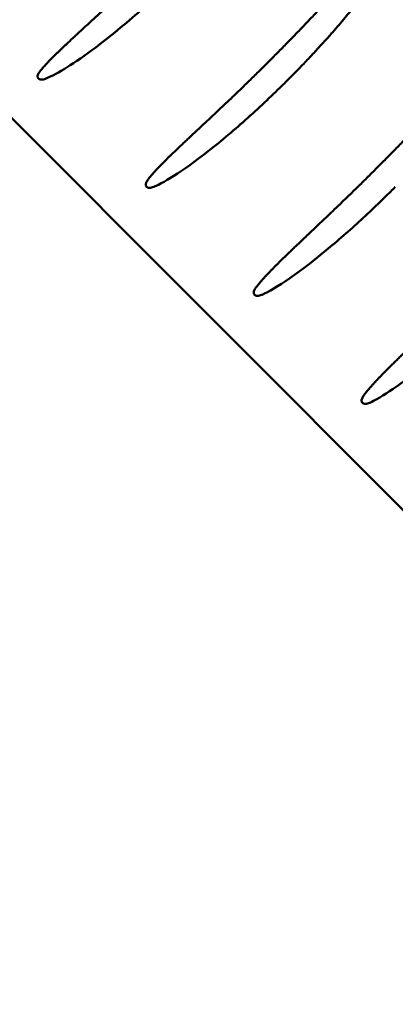
# Model space of a CAD drawing. Units: inches. Extents: x 1534 to 1914, y 173 to 334.
# Drawn here: x 1657 to 1658, y 294 to 296 of the extents above; entities that cross this region are included whole.
import ezdxf

# ---------------------------------------------------------------- set-up
doc = ezdxf.new("R2010")
doc.units = ezdxf.units.IN
doc.header["$MEASUREMENT"] = 0
doc.layers.add('Dimension (ANSI)', color=7, linetype='Continuous', lineweight=25)
doc.layers.add('Visible (ANSI)', color=7, linetype='Continuous', lineweight=50)
doc.styles.add('Note Text (ANSI)', font='tahoma.ttf')
doc.dimstyles.new('Default (ANSI)', dxfattribs={"dimscale": 20, "dimtxt": 0.12, "dimasz": 0.098425, "dimexe": 0.125, "dimexo": 0.0625, "dimgap": 0.031496, "dimtad": 0, "dimtih": 1, "dimtoh": 1, "dimrnd": 1e-08, "dimzin": 4, "dimdsep": 46, "dimtxsty": 'Note Text (ANSI)', "dimcen": 0.09, "dimdle": 0.393701, "dimclrd": 256, "dimclre": 256, "dimclrt": 256, "dimadec": 0, "dimazin": 1, "dimtfac": 1, "dimtofl": 0, "dimtmove": 0, "dimatfit": 3, "dimfxl": 1, "dimtolj": 1, "dimtzin": 4, "dimlwd": -1, "dimlwe": -1, "dimarcsym": 0})

# ---------------------------------------------------------------- blocks, each defined once
blk = doc.blocks.new('*D9')
at = {"layer": 'Defpoints', "color": 0, "transparency": 16777216}
for p in [(1655.5406, 298.3944), (1681.9437, 298.3944), (1674.5273, 235.759)]:
    blk.add_point(p, dxfattribs=at)
at = {"layer": 'Dimension (ANSI)', "transparency": 16777216}
for p, q in [((1656.7906, 298.3944), (1684.4437, 298.3944)), ((1681.9437, 296.4259), (1681.9437, 265.5805)), ((1681.9437, 237.7275), (1681.9437, 261.8207)), ((1675.7773, 235.759), (1684.4437, 235.759))]:
    blk.add_line(p, q, dxfattribs=at)
for points in [[(1681.6156, 296.4259), (1682.2717, 296.4259), (1681.9437, 298.3944)], [(1681.6156, 237.7275), (1682.2717, 237.7275), (1681.9437, 235.759)]]:
    blk.add_solid(points, dxfattribs=at)
at = {"layer": 'Dimension (ANSI)', "transparency": 16777216, "insert": (1681.9437, 263.7006), "char_height": 2.4, "attachment_point": 5, "style": 'Note Text (ANSI)'}
blk.add_mtext('\\A1;62.64', dxfattribs=at)

msp = doc.modelspace()

# ---------------------------------------------------------------- linework, layer by layer
at = {"layer": 'Visible (ANSI)'}
msp.add_line((1656.47259, 296.75532), (1658.99559, 294.23233), dxfattribs=at)
for points, knots in [([(1657.72364, 296.20702), (1657.73169, 296.21506), (1657.73942, 296.22284), (1657.74682, 296.23034), (1657.75422, 296.23783), (1657.7613, 296.24505), (1657.76808, 296.25202), (1657.77487, 296.25899), (1657.78137, 296.26571), (1657.78761, 296.27219), (1657.79386, 296.27867), (1657.79983, 296.28491), (1657.80558, 296.29093), (1657.81132, 296.29695), (1657.81683, 296.30275), (1657.82212, 296.30834), (1657.82742, 296.31393), (1657.83249, 296.31931), (1657.83738, 296.3245), (1657.84226, 296.32969), (1657.84695, 296.33468), (1657.85146, 296.33949), (1657.85598, 296.34431), (1657.86031, 296.34894), (1657.86448, 296.3534), (1657.86865, 296.35785), (1657.87266, 296.36214), (1657.87652, 296.36627), (1657.88038, 296.3704), (1657.8841, 296.37437), (1657.88767, 296.37819), (1657.89125, 296.38202), (1657.89469, 296.38569), (1657.89801, 296.38922), (1657.90133, 296.39276), (1657.90452, 296.39615), (1657.9076, 296.39942), (1657.91068, 296.40268), (1657.91364, 296.40582), (1657.9165, 296.40883), (1657.91936, 296.41185), (1657.92212, 296.41474), (1657.92478, 296.41752), (1657.92744, 296.4203), (1657.93, 296.42297), (1657.93247, 296.42553), (1657.93495, 296.4281), (1657.93733, 296.43055), (1657.93963, 296.43291), (1657.94194, 296.43527), (1657.94416, 296.43754), (1657.94631, 296.43971), (1657.94845, 296.44188), (1657.95053, 296.44396), (1657.95253, 296.44595), (1657.95453, 296.44795), (1657.95647, 296.44985), (1657.95834, 296.45168), (1657.9602, 296.45351), (1657.96201, 296.45526), (1657.96376, 296.45694), (1657.9655, 296.45861), (1657.96719, 296.46021), (1657.96883, 296.46174), (1657.97046, 296.46328), (1657.97204, 296.46474), (1657.97357, 296.46613), (1657.9751, 296.46753), (1657.97658, 296.46886), (1657.97802, 296.47013), (1657.97946, 296.4714), (1657.98084, 296.4726), (1657.98219, 296.47375), (1657.98354, 296.4749), (1657.98485, 296.47599), (1657.98612, 296.47702), (1657.98738, 296.47805), (1657.98861, 296.47903), (1657.98981, 296.47995), (1657.99101, 296.48088), (1657.99217, 296.48175), (1657.9933, 296.48256)], [0, 0, 0, 0, 0.037037, 0.037037, 0.037037, 0.0740741, 0.0740741, 0.0740741, 0.1111111, 0.1111111, 0.1111111, 0.1481481, 0.1481481, 0.1481481, 0.1851852, 0.1851852, 0.1851852, 0.2222222, 0.2222222, 0.2222222, 0.2592593, 0.2592593, 0.2592593, 0.2962963, 0.2962963, 0.2962963, 0.3333333, 0.3333333, 0.3333333, 0.3703704, 0.3703704, 0.3703704, 0.4074074, 0.4074074, 0.4074074, 0.4444444, 0.4444444, 0.4444444, 0.4814815, 0.4814815, 0.4814815, 0.5185185, 0.5185185, 0.5185185, 0.5555556, 0.5555556, 0.5555556, 0.5925926, 0.5925926, 0.5925926, 0.6296296, 0.6296296, 0.6296296, 0.6666667, 0.6666667, 0.6666667, 0.7037037, 0.7037037, 0.7037037, 0.7407407, 0.7407407, 0.7407407, 0.7777778, 0.7777778, 0.7777778, 0.8148148, 0.8148148, 0.8148148, 0.8518519, 0.8518519, 0.8518519, 0.8888889, 0.8888889, 0.8888889, 0.9259259, 0.9259259, 0.9259259, 0.962963, 0.962963, 0.962963, 1, 1, 1, 1]), ([(1657.20998, 296.18421), (1657.21079, 296.18529), (1657.21164, 296.1864), (1657.21254, 296.18754), (1657.21345, 296.18868), (1657.2144, 296.18985), (1657.21539, 296.19103), (1657.21638, 296.19222), (1657.21741, 296.19342), (1657.21849, 296.19466), (1657.21957, 296.1959), (1657.2207, 296.19717), (1657.2219, 296.19849), (1657.22309, 296.19982), (1657.22435, 296.20119), (1657.22568, 296.20261), (1657.22701, 296.20404), (1657.22841, 296.20552), (1657.22989, 296.20707), (1657.23137, 296.20861), (1657.23293, 296.21023), (1657.23458, 296.21191), (1657.23623, 296.21359), (1657.23796, 296.21535), (1657.23977, 296.21716), (1657.24158, 296.21897), (1657.24346, 296.22083), (1657.24538, 296.22272), (1657.24731, 296.22461), (1657.24927, 296.22652), (1657.25125, 296.22844), (1657.25323, 296.23035), (1657.25522, 296.23227), (1657.25721, 296.23418), (1657.2592, 296.23608), (1657.26119, 296.23798), (1657.2632, 296.23989), (1657.26521, 296.24179), (1657.26724, 296.24371), (1657.2693, 296.24564), (1657.27136, 296.24758), (1657.27346, 296.24955), (1657.27561, 296.25156), (1657.27776, 296.25356), (1657.27995, 296.25561), (1657.28222, 296.25772), (1657.28449, 296.25982), (1657.28682, 296.26199), (1657.28924, 296.26422), (1657.29165, 296.26646), (1657.29415, 296.26877), (1657.29675, 296.27117), (1657.29936, 296.27357), (1657.30206, 296.27606), (1657.30488, 296.27865), (1657.3077, 296.28124), (1657.31063, 296.28394), (1657.3137, 296.28676), (1657.31677, 296.28958), (1657.31997, 296.29252), (1657.32332, 296.2956), (1657.32668, 296.29868), (1657.33018, 296.3019), (1657.33385, 296.30527), (1657.33751, 296.30864), (1657.34135, 296.31217), (1657.34536, 296.31587), (1657.34937, 296.31957), (1657.35357, 296.32344), (1657.35796, 296.3275), (1657.36234, 296.33156), (1657.36693, 296.33581), (1657.37172, 296.34027), (1657.37652, 296.34473), (1657.38152, 296.34939), (1657.38675, 296.35429), (1657.39197, 296.35918), (1657.39742, 296.3643), (1657.4031, 296.36967), (1657.40878, 296.37505), (1657.4147, 296.38066), (1657.42086, 296.38655), (1657.42703, 296.39244), (1657.43343, 296.3986), (1657.4401, 296.40505), (1657.44676, 296.4115), (1657.45368, 296.41824), (1657.46087, 296.4253), (1657.46806, 296.43236), (1657.47552, 296.43974), (1657.48323, 296.44744)], [0, 0, 0, 0, 0.0333333, 0.0333333, 0.0333333, 0.0666667, 0.0666667, 0.0666667, 0.1, 0.1, 0.1, 0.1333333, 0.1333333, 0.1333333, 0.1666667, 0.1666667, 0.1666667, 0.2, 0.2, 0.2, 0.2333333, 0.2333333, 0.2333333, 0.2666667, 0.2666667, 0.2666667, 0.3, 0.3, 0.3, 0.3333333, 0.3333333, 0.3333333, 0.3666667, 0.3666667, 0.3666667, 0.4, 0.4, 0.4, 0.4333333, 0.4333333, 0.4333333, 0.4666667, 0.4666667, 0.4666667, 0.5, 0.5, 0.5, 0.5333333, 0.5333333, 0.5333333, 0.5666667, 0.5666667, 0.5666667, 0.6, 0.6, 0.6, 0.6333333, 0.6333333, 0.6333333, 0.6666667, 0.6666667, 0.6666667, 0.7, 0.7, 0.7, 0.7333333, 0.7333333, 0.7333333, 0.7666667, 0.7666667, 0.7666667, 0.8, 0.8, 0.8, 0.8333333, 0.8333333, 0.8333333, 0.8666667, 0.8666667, 0.8666667, 0.9, 0.9, 0.9, 0.9333333, 0.9333333, 0.9333333, 0.9666667, 0.9666667, 0.9666667, 1, 1, 1, 1]), ([(1657.52736, 296.40766), (1657.52317, 296.40347), (1657.51894, 296.39928), (1657.50865, 296.38915), (1657.50255, 296.38322), (1657.48128, 296.36278), (1657.46585, 296.34838), (1657.41671, 296.30394), (1657.38132, 296.27398), (1657.29605, 296.20873), (1657.2564, 296.18403), (1657.22942, 296.17165), (1657.22707, 296.17062), (1657.22457, 296.16961)], [0, 0, 0, 0, 0.0451775, 0.0451775, 0.1093172, 0.1093172, 0.2670431, 0.2670431, 0.6044905, 0.6044905, 1.0711219, 1.0711219, 1.1079903, 1.1079903, 1.1079903, 1.1079903]), ([(1657.96406, 295.9666), (1657.97211, 295.97464), (1657.97984, 295.98242), (1657.98725, 295.98991), (1657.99466, 295.9974), (1658.00174, 296.00461), (1658.00855, 296.01157), (1658.01535, 296.01853), (1658.02187, 296.02523), (1658.02813, 296.0317), (1658.0344, 296.03816), (1658.0404, 296.04439), (1658.04617, 296.05039), (1658.05194, 296.05639), (1658.05747, 296.06217), (1658.06279, 296.06774), (1658.06811, 296.07331), (1658.07322, 296.07867), (1658.07813, 296.08384), (1658.08305, 296.08901), (1658.08777, 296.09398), (1658.09231, 296.09876), (1658.09685, 296.10355), (1658.10121, 296.10816), (1658.10541, 296.11259), (1658.10961, 296.11702), (1658.11365, 296.12129), (1658.11754, 296.12539), (1658.12143, 296.12949), (1658.12518, 296.13344), (1658.12878, 296.13723), (1658.13239, 296.14103), (1658.13586, 296.14467), (1658.13921, 296.14818), (1658.14255, 296.15169), (1658.14577, 296.15505), (1658.14888, 296.15829), (1658.15198, 296.16153), (1658.15497, 296.16464), (1658.15786, 296.16763), (1658.16075, 296.17062), (1658.16353, 296.17348), (1658.16621, 296.17624), (1658.16889, 296.179), (1658.17148, 296.18164), (1658.17398, 296.18418), (1658.17648, 296.18671), (1658.17889, 296.18915), (1658.18121, 296.19148), (1658.18354, 296.19382), (1658.18578, 296.19606), (1658.18795, 296.19821), (1658.19012, 296.20035), (1658.19221, 296.20241), (1658.19423, 296.20438), (1658.19625, 296.20635), (1658.19821, 296.20824), (1658.20009, 296.21005), (1658.20198, 296.21185), (1658.20381, 296.21358), (1658.20557, 296.21524), (1658.20733, 296.21689), (1658.20904, 296.21847), (1658.21069, 296.21998), (1658.21234, 296.22149), (1658.21393, 296.22294), (1658.21548, 296.22431), (1658.21702, 296.22569), (1658.21852, 296.227), (1658.21997, 296.22825), (1658.22141, 296.2295), (1658.22282, 296.23069), (1658.22418, 296.23182), (1658.22554, 296.23295), (1658.22685, 296.23402), (1658.22813, 296.23504), (1658.22941, 296.23606), (1658.23065, 296.23702), (1658.23186, 296.23793), (1658.23306, 296.23883), (1658.23423, 296.23969), (1658.23537, 296.24049)], [0, 0, 0, 0, 0.037037, 0.037037, 0.037037, 0.0740741, 0.0740741, 0.0740741, 0.1111111, 0.1111111, 0.1111111, 0.1481481, 0.1481481, 0.1481481, 0.1851852, 0.1851852, 0.1851852, 0.2222222, 0.2222222, 0.2222222, 0.2592593, 0.2592593, 0.2592593, 0.2962963, 0.2962963, 0.2962963, 0.3333333, 0.3333333, 0.3333333, 0.3703704, 0.3703704, 0.3703704, 0.4074074, 0.4074074, 0.4074074, 0.4444444, 0.4444444, 0.4444444, 0.4814815, 0.4814815, 0.4814815, 0.5185185, 0.5185185, 0.5185185, 0.5555556, 0.5555556, 0.5555556, 0.5925926, 0.5925926, 0.5925926, 0.6296296, 0.6296296, 0.6296296, 0.6666667, 0.6666667, 0.6666667, 0.7037037, 0.7037037, 0.7037037, 0.7407407, 0.7407407, 0.7407407, 0.7777778, 0.7777778, 0.7777778, 0.8148148, 0.8148148, 0.8148148, 0.8518519, 0.8518519, 0.8518519, 0.8888889, 0.8888889, 0.8888889, 0.9259259, 0.9259259, 0.9259259, 0.962963, 0.962963, 0.962963, 1, 1, 1, 1]), ([(1657.45246, 295.94172), (1657.45326, 295.94283), (1657.4541, 295.94396), (1657.45499, 295.94511), (1657.45588, 295.94627), (1657.45682, 295.94745), (1657.4578, 295.94866), (1657.45878, 295.94986), (1657.45979, 295.95109), (1657.46086, 295.95235), (1657.46193, 295.95361), (1657.46305, 295.9549), (1657.46423, 295.95625), (1657.46541, 295.95759), (1657.46665, 295.95899), (1657.46797, 295.96044), (1657.46928, 295.96189), (1657.47067, 295.96339), (1657.47213, 295.96497), (1657.47359, 295.96654), (1657.47514, 295.96818), (1657.47677, 295.96989), (1657.4784, 295.9716), (1657.48012, 295.97338), (1657.48191, 295.97522), (1657.48369, 295.97706), (1657.48555, 295.97895), (1657.48745, 295.98086), (1657.48935, 295.98278), (1657.4913, 295.98473), (1657.49325, 295.98667), (1657.49521, 295.98861), (1657.49718, 295.99056), (1657.49915, 295.99249), (1657.50112, 295.99442), (1657.50309, 295.99635), (1657.50508, 295.99828), (1657.50707, 296.00022), (1657.50908, 296.00216), (1657.51113, 296.00413), (1657.51317, 296.0061), (1657.51525, 296.0081), (1657.51738, 296.01013), (1657.51951, 296.01217), (1657.5217, 296.01425), (1657.52395, 296.01639), (1657.52619, 296.01852), (1657.52851, 296.02072), (1657.53091, 296.02299), (1657.53331, 296.02526), (1657.53579, 296.0276), (1657.53838, 296.03003), (1657.54096, 296.03247), (1657.54364, 296.03499), (1657.54644, 296.03761), (1657.54924, 296.04024), (1657.55216, 296.04297), (1657.5552, 296.04583), (1657.55825, 296.04868), (1657.56143, 296.05166), (1657.56476, 296.05477), (1657.56809, 296.05788), (1657.57156, 296.06113), (1657.5752, 296.06453), (1657.57884, 296.06794), (1657.58265, 296.0715), (1657.58663, 296.07523), (1657.59062, 296.07895), (1657.59478, 296.08285), (1657.59914, 296.08694), (1657.60349, 296.09103), (1657.60805, 296.09531), (1657.6128, 296.09979), (1657.61756, 296.10428), (1657.62253, 296.10897), (1657.62772, 296.11388), (1657.63291, 296.11879), (1657.63832, 296.12393), (1657.64396, 296.12932), (1657.64961, 296.1347), (1657.65548, 296.14033), (1657.66161, 296.14623), (1657.66773, 296.15212), (1657.6741, 296.15828), (1657.68073, 296.16473), (1657.68735, 296.17117), (1657.69423, 296.1779), (1657.70139, 296.18495), (1657.70854, 296.19199), (1657.71596, 296.19935), (1657.72364, 296.20702)], [0, 0, 0, 0, 0.0333333, 0.0333333, 0.0333333, 0.0666667, 0.0666667, 0.0666667, 0.1, 0.1, 0.1, 0.1333333, 0.1333333, 0.1333333, 0.1666667, 0.1666667, 0.1666667, 0.2, 0.2, 0.2, 0.2333333, 0.2333333, 0.2333333, 0.2666667, 0.2666667, 0.2666667, 0.3, 0.3, 0.3, 0.3333333, 0.3333333, 0.3333333, 0.3666667, 0.3666667, 0.3666667, 0.4, 0.4, 0.4, 0.4333333, 0.4333333, 0.4333333, 0.4666667, 0.4666667, 0.4666667, 0.5, 0.5, 0.5, 0.5333333, 0.5333333, 0.5333333, 0.5666667, 0.5666667, 0.5666667, 0.6, 0.6, 0.6, 0.6333333, 0.6333333, 0.6333333, 0.6666667, 0.6666667, 0.6666667, 0.7, 0.7, 0.7, 0.7333333, 0.7333333, 0.7333333, 0.7666667, 0.7666667, 0.7666667, 0.8, 0.8, 0.8, 0.8333333, 0.8333333, 0.8333333, 0.8666667, 0.8666667, 0.8666667, 0.9, 0.9, 0.9, 0.9333333, 0.9333333, 0.9333333, 0.9666667, 0.9666667, 0.9666667, 1, 1, 1, 1]), ([(1657.22457, 296.16961), (1657.22434, 296.16952), (1657.22411, 296.16943), (1657.22045, 296.16804), (1657.21723, 296.16738), (1657.21279, 296.16745), (1657.21132, 296.16773), (1657.20923, 296.16861), (1657.20845, 296.1691), (1657.20723, 296.17031), (1657.20679, 296.17096), (1657.20615, 296.17249), (1657.206, 296.17333), (1657.20593, 296.17544), (1657.20618, 296.17673), (1657.20722, 296.17992), (1657.20837, 296.18204), (1657.20998, 296.18421)], [0.028472, 0.028472, 0.028472, 0.028472, 0.03039462, 0.03039462, 0.05844059, 0.05844059, 0.07539163, 0.07539163, 0.08703913, 0.08703913, 0.09699809, 0.09699809, 0.10765485, 0.10765485, 0.12337237, 0.12337237, 0.14916629, 0.14916629, 0.14916629, 0.14916629]), ([(1657.76778, 296.16725), (1657.76403, 296.1635), (1657.76027, 296.15976), (1657.75109, 296.15071), (1657.74566, 296.1454), (1657.72666, 296.12701), (1657.71289, 296.114), (1657.67071, 296.07514), (1657.64127, 296.04937), (1657.54886, 295.97408), (1657.49981, 295.94211), (1657.4702, 295.92852), (1657.46866, 295.92784), (1657.46703, 295.92716)], [0, 0, 0, 0, 0.0403285, 0.0403285, 0.0976986, 0.0976986, 0.2396908, 0.2396908, 0.5278386, 0.5278386, 1.1326166, 1.1326166, 1.1620136, 1.1620136, 1.1620136, 1.1620136]), ([(1657.69453, 295.69965), (1657.69526, 295.70068), (1657.69604, 295.70175), (1657.69688, 295.70288), (1657.69772, 295.704), (1657.69862, 295.70517), (1657.69959, 295.70639), (1657.70055, 295.70762), (1657.70159, 295.7089), (1657.70269, 295.71023), (1657.70379, 295.71156), (1657.70496, 295.71295), (1657.70619, 295.71438), (1657.70742, 295.71581), (1657.70871, 295.71729), (1657.71007, 295.71882), (1657.71143, 295.72035), (1657.71285, 295.72193), (1657.71434, 295.72357), (1657.71583, 295.72521), (1657.7174, 295.7269), (1657.71901, 295.72863), (1657.72063, 295.73036), (1657.7223, 295.73213), (1657.72402, 295.73392), (1657.72573, 295.73572), (1657.72749, 295.73754), (1657.72927, 295.73938), (1657.73106, 295.74122), (1657.73288, 295.74308), (1657.73471, 295.74494), (1657.73655, 295.7468), (1657.7384, 295.74867), (1657.74026, 295.75054), (1657.74213, 295.75241), (1657.744, 295.75427), (1657.7459, 295.75616), (1657.74781, 295.75805), (1657.74974, 295.75995), (1657.75171, 295.76189), (1657.75369, 295.76384), (1657.7557, 295.76581), (1657.75778, 295.76783), (1657.75986, 295.76986), (1657.76199, 295.77193), (1657.7642, 295.77407), (1657.76641, 295.77621), (1657.76869, 295.77841), (1657.77106, 295.7807), (1657.77343, 295.78298), (1657.77589, 295.78534), (1657.77846, 295.7878), (1657.78102, 295.79026), (1657.78369, 295.79281), (1657.78649, 295.79548), (1657.78928, 295.79814), (1657.79219, 295.80091), (1657.79523, 295.80381), (1657.79828, 295.80671), (1657.80146, 295.80973), (1657.8048, 295.81289), (1657.80813, 295.81606), (1657.81162, 295.81936), (1657.81527, 295.82282), (1657.81892, 295.82628), (1657.82273, 295.8299), (1657.82673, 295.83368), (1657.83073, 295.83747), (1657.83491, 295.84143), (1657.83928, 295.84558), (1657.84365, 295.84973), (1657.84822, 295.85407), (1657.853, 295.85862), (1657.85777, 295.86316), (1657.86276, 295.86791), (1657.86796, 295.87288), (1657.87317, 295.87786), (1657.87859, 295.88305), (1657.88425, 295.88849), (1657.88991, 295.89393), (1657.8958, 295.89961), (1657.90194, 295.90555), (1657.90808, 295.91149), (1657.91446, 295.91769), (1657.92109, 295.92417), (1657.92773, 295.93065), (1657.93462, 295.93741), (1657.94178, 295.94448), (1657.94894, 295.95155), (1657.95637, 295.95892), (1657.96406, 295.9666)], [0, 0, 0, 0, 0.0333333, 0.0333333, 0.0333333, 0.0666667, 0.0666667, 0.0666667, 0.1, 0.1, 0.1, 0.1333333, 0.1333333, 0.1333333, 0.1666667, 0.1666667, 0.1666667, 0.2, 0.2, 0.2, 0.2333333, 0.2333333, 0.2333333, 0.2666667, 0.2666667, 0.2666667, 0.3, 0.3, 0.3, 0.3333333, 0.3333333, 0.3333333, 0.3666667, 0.3666667, 0.3666667, 0.4, 0.4, 0.4, 0.4333333, 0.4333333, 0.4333333, 0.4666667, 0.4666667, 0.4666667, 0.5, 0.5, 0.5, 0.5333333, 0.5333333, 0.5333333, 0.5666667, 0.5666667, 0.5666667, 0.6, 0.6, 0.6, 0.6333333, 0.6333333, 0.6333333, 0.6666667, 0.6666667, 0.6666667, 0.7, 0.7, 0.7, 0.7333333, 0.7333333, 0.7333333, 0.7666667, 0.7666667, 0.7666667, 0.8, 0.8, 0.8, 0.8333333, 0.8333333, 0.8333333, 0.8666667, 0.8666667, 0.8666667, 0.9, 0.9, 0.9, 0.9333333, 0.9333333, 0.9333333, 0.9666667, 0.9666667, 0.9666667, 1, 1, 1, 1]), ([(1657.46703, 295.92716), (1657.46681, 295.92707), (1657.46659, 295.92698), (1657.46302, 295.92556), (1657.45985, 295.92487), (1657.45546, 295.92487), (1657.45399, 295.92513), (1657.4519, 295.92597), (1657.45111, 295.92645), (1657.44988, 295.92765), (1657.44943, 295.92829), (1657.44877, 295.92981), (1657.4486, 295.93066), (1657.4485, 295.93279), (1657.44873, 295.93409), (1657.44973, 295.93734), (1657.45087, 295.9395), (1657.45246, 295.94172)], [0.03013909, 0.03013909, 0.03013909, 0.03013909, 0.03210989, 0.03210989, 0.06254735, 0.06254735, 0.08090191, 0.08090191, 0.09350846, 0.09350846, 0.10426329, 0.10426329, 0.11577456, 0.11577456, 0.13271358, 0.13271358, 0.16045122, 0.16045122, 0.16045122, 0.16045122]), ([(1658.00819, 295.92683), (1658.00482, 295.92346), (1658.00143, 295.92008), (1657.99315, 295.9119), (1657.98826, 295.9071), (1657.97111, 295.89041), (1657.95869, 295.87856), (1657.92038, 295.84279), (1657.89367, 295.8189), (1657.79435, 295.7351), (1657.7386, 295.69794), (1657.70931, 295.68521), (1657.7092, 295.68516), (1657.70908, 295.68511)], [0, 0, 0, 0, 0.0363101, 0.0363101, 0.0877342, 0.0877342, 0.2148552, 0.2148552, 0.4748739, 0.4748739, 1.1675637, 1.1675637, 1.1702837, 1.1702837, 1.1702837, 1.1702837]), ([(1657.93631, 295.45788), (1657.93702, 295.45892), (1657.93779, 295.46), (1657.93863, 295.46114), (1657.93946, 295.46227), (1657.94035, 295.46345), (1657.94131, 295.46469), (1657.94227, 295.46593), (1657.9433, 295.46722), (1657.94439, 295.46857), (1657.94548, 295.46991), (1657.94664, 295.47131), (1657.94786, 295.47276), (1657.94908, 295.47421), (1657.95036, 295.4757), (1657.9517, 295.47725), (1657.95305, 295.47879), (1657.95446, 295.48039), (1657.95594, 295.48204), (1657.95742, 295.4837), (1657.95897, 295.4854), (1657.96057, 295.48715), (1657.96218, 295.4889), (1657.96384, 295.49068), (1657.96554, 295.4925), (1657.96724, 295.49431), (1657.96898, 295.49615), (1657.97075, 295.49801), (1657.97253, 295.49987), (1657.97433, 295.50174), (1657.97615, 295.50362), (1657.97797, 295.5055), (1657.97981, 295.50739), (1657.98166, 295.50927), (1657.98351, 295.51116), (1657.98538, 295.51304), (1657.98727, 295.51495), (1657.98916, 295.51686), (1657.99108, 295.51878), (1657.99304, 295.52074), (1657.99501, 295.5227), (1657.99701, 295.52469), (1657.99908, 295.52674), (1658.00114, 295.52878), (1658.00327, 295.53088), (1658.00546, 295.53304), (1658.00766, 295.5352), (1658.00993, 295.53742), (1658.01229, 295.53972), (1658.01465, 295.54203), (1658.0171, 295.54441), (1658.01965, 295.54689), (1658.0222, 295.54937), (1658.02486, 295.55195), (1658.02764, 295.55463), (1658.03041, 295.55731), (1658.03331, 295.56011), (1658.03634, 295.56303), (1658.03937, 295.56595), (1658.04254, 295.56899), (1658.04586, 295.57218), (1658.04918, 295.57536), (1658.05264, 295.57869), (1658.05628, 295.58217), (1658.05991, 295.58565), (1658.06371, 295.58929), (1658.06768, 295.59309), (1658.07166, 295.5969), (1658.07582, 295.60088), (1658.08017, 295.60505), (1658.08452, 295.60922), (1658.08907, 295.61358), (1658.09382, 295.61814), (1658.09858, 295.6227), (1658.10354, 295.62746), (1658.10872, 295.63245), (1658.1139, 295.63744), (1658.1193, 295.64264), (1658.12494, 295.64809), (1658.13057, 295.65354), (1658.13644, 295.65923), (1658.14255, 295.66517), (1658.14866, 295.67112), (1658.15502, 295.67732), (1658.16164, 295.6838), (1658.16825, 295.69028), (1658.17512, 295.69704), (1658.18226, 295.7041), (1658.18939, 295.71116), (1658.1968, 295.71852), (1658.20447, 295.72618)], [0, 0, 0, 0, 0.0333333, 0.0333333, 0.0333333, 0.0666667, 0.0666667, 0.0666667, 0.1, 0.1, 0.1, 0.1333333, 0.1333333, 0.1333333, 0.1666667, 0.1666667, 0.1666667, 0.2, 0.2, 0.2, 0.2333333, 0.2333333, 0.2333333, 0.2666667, 0.2666667, 0.2666667, 0.3, 0.3, 0.3, 0.3333333, 0.3333333, 0.3333333, 0.3666667, 0.3666667, 0.3666667, 0.4, 0.4, 0.4, 0.4333333, 0.4333333, 0.4333333, 0.4666667, 0.4666667, 0.4666667, 0.5, 0.5, 0.5, 0.5333333, 0.5333333, 0.5333333, 0.5666667, 0.5666667, 0.5666667, 0.6, 0.6, 0.6, 0.6333333, 0.6333333, 0.6333333, 0.6666667, 0.6666667, 0.6666667, 0.7, 0.7, 0.7, 0.7333333, 0.7333333, 0.7333333, 0.7666667, 0.7666667, 0.7666667, 0.8, 0.8, 0.8, 0.8333333, 0.8333333, 0.8333333, 0.8666667, 0.8666667, 0.8666667, 0.9, 0.9, 0.9, 0.9333333, 0.9333333, 0.9333333, 0.9666667, 0.9666667, 0.9666667, 1, 1, 1, 1]), ([(1657.70908, 295.68511), (1657.70887, 295.68502), (1657.70867, 295.68493), (1657.70515, 295.68349), (1657.70202, 295.68277), (1657.69766, 295.68272), (1657.69621, 295.68296), (1657.69412, 295.68378), (1657.69333, 295.68425), (1657.69208, 295.68543), (1657.69163, 295.68607), (1657.69095, 295.68759), (1657.69077, 295.68844), (1657.69064, 295.69059), (1657.69086, 295.6919), (1657.69183, 295.69519), (1657.69295, 295.69739), (1657.69453, 295.69965)], [0.03047909, 0.03047909, 0.03047909, 0.03047909, 0.03236513, 0.03236513, 0.06268758, 0.06268758, 0.08104876, 0.08104876, 0.09374025, 0.09374025, 0.10462006, 0.10462006, 0.11634563, 0.11634563, 0.13368452, 0.13368452, 0.16207326, 0.16207326, 0.16207326, 0.16207326]), ([(1658.24861, 295.68641), (1658.24551, 295.68332), (1658.24242, 295.68024), (1658.23487, 295.67276), (1658.23042, 295.66838), (1658.21473, 295.65305), (1658.20341, 295.64218), (1658.16822, 295.60898), (1658.14379, 295.58679), (1658.05299, 295.50814), (1658.00024, 295.4701), (1657.96278, 295.44919), (1657.95682, 295.44599), (1657.95084, 295.44335)], [0, 0, 0, 0, 0.0333598, 0.0333598, 0.0814056, 0.0814056, 0.2024799, 0.2024799, 0.4566123, 0.4566123, 1.1418492, 1.1418492, 1.2269663, 1.2269663, 1.2269663, 1.2269663]), ([(1657.95084, 295.44335), (1657.95064, 295.44326), (1657.95044, 295.44317), (1657.94697, 295.44172), (1657.94387, 295.44097), (1657.93955, 295.44089), (1657.9381, 295.44111), (1657.93602, 295.44191), (1657.93522, 295.44237), (1657.93397, 295.44354), (1657.9335, 295.44418), (1657.93281, 295.4457), (1657.93262, 295.44655), (1657.93247, 295.4487), (1657.93267, 295.45003), (1657.93362, 295.45335), (1657.93473, 295.45558), (1657.93631, 295.45788)], [0.0306951, 0.0306951, 0.0306951, 0.0306951, 0.03251466, 0.03251466, 0.06253873, 0.06253873, 0.08069058, 0.08069058, 0.09324587, 0.09324587, 0.10400249, 0.10400249, 0.11560823, 0.11560823, 0.13276127, 0.13276127, 0.16082079, 0.16082079, 0.16082079, 0.16082079])]:
    msp.add_open_spline(points, degree=3, knots=knots, dxfattribs=at)
msp.add_open_spline([(1658.00786, 296.46799), (1658.0073, 296.46663), (1658.00606, 296.46381), (1658.00392, 296.45929), (1658.00148, 296.45444), (1657.99872, 296.44926), (1657.99563, 296.44369), (1657.99217, 296.43773), (1657.98833, 296.43134), (1657.98407, 296.42449), (1657.97935, 296.41713), (1657.97413, 296.40924), (1657.96838, 296.40078), (1657.96204, 296.3917), (1657.95506, 296.38195), (1657.94738, 296.37149), (1657.93894, 296.36027), (1657.92966, 296.34823), (1657.91946, 296.33531), (1657.90825, 296.32144), (1657.89595, 296.30656), (1657.88244, 296.29061), (1657.86759, 296.27349), (1657.85129, 296.25513), (1657.83337, 296.23545), (1657.81368, 296.21434), (1657.79203, 296.19175), (1657.77611, 296.17558), (1657.76778, 296.16725)], degree=3, dxfattribs=at)

# ---------------------------------------------------------------- dimensions: what is measured, and where the dimension line sits
at = {"layer": 'Dimension (ANSI)'}
dim = msp.add_linear_dim(base=(1681.94366, 298.39439), p1=(1674.52733, 235.75903), p2=(1655.54063, 298.39439), angle=90, dimstyle='Default (ANSI)', override={"dimatfit": 1}, dxfattribs=at)
dim.commit()
dim.dimension.update_dxf_attribs({"geometry": '*D9', "text_midpoint": (1681.94366, 263.70062), "dimtype": 160})

doc.saveas('drawing.dxf')
